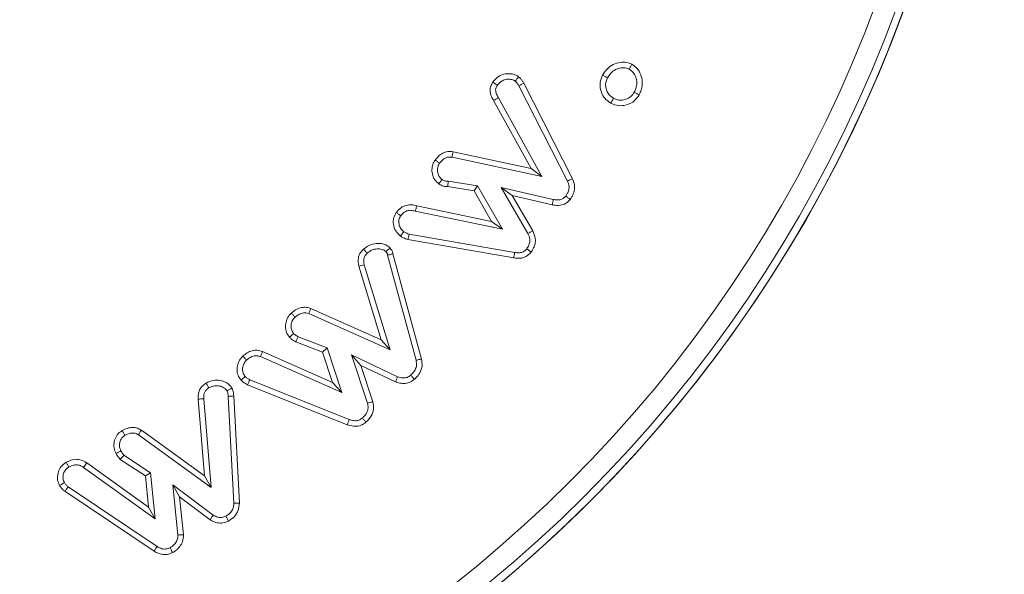
# Model space of a CAD drawing. Units: millimetres. Extents: x 0 to 7425, y 0 to 5250.
# Drawn here: x 6331 to 6350, y 3664 to 3675 of the extents above; entities that cross this region are included whole.
import ezdxf

# ---------------------------------------------------------------- set-up
doc = ezdxf.new("R2010")
doc.units = ezdxf.units.MM
doc.header["$PDSIZE"] = -1
doc.layers.get('0').update_dxf_attribs({"lineweight": 15})
doc.dimstyles.new('SLDDIMSTYLE0', dxfattribs={"dimtxt": 65, "dimasz": 65, "dimexe": 0, "dimexo": 0.0625, "dimgap": 18.75, "dimtad": 1, "dimzin": 12, "dimdsep": 46, "dimtxsty": 'Standard', "dimcen": 0.09, "dimadec": 0, "dimazin": 0, "dimtfac": 1, "dimtofl": 0, "dimtmove": 0, "dimatfit": 3, "dimfxl": 0, "dimtolj": 1, "dimtzin": 12, "dimlwd": 15, "dimlwe": 0, "dimarcsym": 0})

# ---------------------------------------------------------------- blocks, each defined once
blk = doc.blocks.new('*D19')
at = {"color": 0, "lineweight": 15}
for p, q in [((6477.46, 3748.838), (6477.46, 4003.004)), ((6477.46, 3493.838), (6477.46, 3428.838))]:
    blk.add_line(p, q, dxfattribs=at)
at = {"color": 0, "lineweight": 0}
for p, q in [((6323.616, 3683.838), (6477.46, 3683.838)), ((6313.536, 3558.838), (6477.46, 3558.838))]:
    blk.add_line(p, q, dxfattribs=at)
at = {"color": 0}
for points in [[(6466.627, 3748.838), (6488.293, 3748.838), (6477.46, 3683.838)], [(6466.627, 3493.838), (6488.293, 3493.838), (6477.46, 3558.838)]]:
    blk.add_solid(points, dxfattribs=at)
at = {"layer": 'Defpoints', "color": 0}
for p in [(6323.553, 3683.838), (6477.46, 3683.838), (6313.473, 3558.838)]:
    blk.add_point(p, dxfattribs=at)
at = {"color": 0, "insert": (6426.21, 3908.421), "char_height": 65, "attachment_point": 5, "rotation": 90}
blk.add_mtext('\\A1;125', dxfattribs=at)
blk = doc.blocks.new('*D26')
at = {"color": 0, "lineweight": 0}
for p, q in [((6323.616, 4433.838), (6663.663, 4433.838)), ((6313.598, 3558.838), (6663.663, 3558.838))]:
    blk.add_line(p, q, dxfattribs=at)
at = {"color": 0, "lineweight": 15}
blk.add_line((6663.663, 3623.838), (6663.663, 4368.838), dxfattribs=at)
at = {"color": 0}
for points in [[(6652.83, 4368.838), (6674.496, 4368.838), (6663.663, 4433.838)], [(6652.83, 3623.838), (6674.496, 3623.838), (6663.663, 3558.838)]]:
    blk.add_solid(points, dxfattribs=at)
at = {"layer": 'Defpoints', "color": 0}
for p in [(6323.553, 4433.838), (6663.663, 4433.838), (6313.536, 3558.838)]:
    blk.add_point(p, dxfattribs=at)
at = {"color": 0, "insert": (6612.413, 3996.338), "char_height": 65, "attachment_point": 5, "rotation": 90}
blk.add_mtext('\\A1;875', dxfattribs=at)
blk = doc.blocks.new('*D27')
at = {"color": 0, "lineweight": 0}
for p, q in [((6271.416, 4658.838), (6869.456, 4658.838)), ((6313.536, 3558.838), (6869.456, 3558.838))]:
    blk.add_line(p, q, dxfattribs=at)
at = {"color": 0, "lineweight": 15}
blk.add_line((6869.456, 3623.838), (6869.456, 4593.838), dxfattribs=at)
at = {"color": 0}
for points in [[(6858.623, 4593.838), (6880.289, 4593.838), (6869.456, 4658.838)], [(6858.623, 3623.838), (6880.289, 3623.838), (6869.456, 3558.838)]]:
    blk.add_solid(points, dxfattribs=at)
at = {"layer": 'Defpoints', "color": 0}
for p in [(6271.353, 4658.838), (6869.456, 4658.838), (6313.473, 3558.838)]:
    blk.add_point(p, dxfattribs=at)
at = {"color": 0, "insert": (6818.206, 4108.838), "char_height": 65, "attachment_point": 5, "rotation": 90}
blk.add_mtext('\\A1;1100', dxfattribs=at)

msp = doc.modelspace()

# ---------------------------------------------------------------- linework, layer by layer
at = {"color": 7, "linetype": 'Continuous', "lineweight": 15}
for p, q in [((6340.729, 3673.491), (6341.672, 3671.64)), ((6340.635, 3673.441), (6341.575, 3671.594)), ((6340.872, 3671.839), (6340.147, 3673.156)), ((6341.079, 3671.685), (6340.24, 3673.211)), ((6339.36, 3672.163), (6340.872, 3671.839)), ((6339.342, 3672.057), (6341.079, 3671.685)), ((6340.872, 3671.839), (6341.079, 3671.685)), ((6339.835, 3671.503), (6339.265, 3671.595)), ((6339.768, 3671.406), (6339.26, 3671.487)), ((6339.768, 3671.406), (6339.835, 3671.503)), ((6340.106, 3670.813), (6339.768, 3671.406)), ((6340.317, 3670.66), (6339.835, 3671.503)), ((6340.508, 3671.313), (6340.292, 3671.472)), ((6340.292, 3671.472), (6340.809, 3670.576)), ((6341.302, 3671.24), (6340.292, 3671.472)), ((6340.508, 3671.313), (6340.903, 3670.628)), ((6341.28, 3671.135), (6340.508, 3671.313)), ((6338.629, 3671.011), (6340.317, 3670.66)), ((6338.657, 3671.114), (6340.106, 3670.813)), ((6340.106, 3670.813), (6340.317, 3670.66)), ((6340.536, 3670.105), (6338.488, 3670.463)), ((6340.552, 3670.211), (6338.51, 3670.568)), ((6338.093, 3670.159), (6338.645, 3668.121)), ((6338.197, 3670.185), (6338.749, 3668.146)), ((6337.972, 3668.519), (6337.538, 3669.943)), ((6338.143, 3668.325), (6337.641, 3669.97)), ((6336.604, 3669.126), (6337.972, 3668.519)), ((6336.566, 3669.025), (6338.143, 3668.325)), ((6336.922, 3668.36), (6336.362, 3668.576)), ((6336.836, 3668.278), (6336.316, 3668.479)), ((6336.836, 3668.278), (6336.922, 3668.36)), ((6337.205, 3667.496), (6336.922, 3668.36)), ((6337.972, 3668.519), (6338.143, 3668.325)), ((6335.632, 3668.192), (6337.205, 3667.496)), ((6335.671, 3668.292), (6337.028, 3667.692)), ((6337.028, 3667.692), (6336.836, 3668.278)), ((6337.576, 3668.023), (6337.395, 3668.228)), ((6337.395, 3668.228), (6337.706, 3667.29)), ((6338.287, 3667.803), (6337.395, 3668.228)), ((6337.576, 3668.023), (6337.809, 3667.319)), ((6338.247, 3667.704), (6337.576, 3668.023)), ((6337.313, 3666.873), (6335.383, 3667.646)), ((6337.349, 3666.974), (6335.427, 3667.745)), ((6337.028, 3667.692), (6337.205, 3667.496)), ((6335.009, 3667.422), (6335.116, 3665.352)), ((6335.115, 3667.43), (6335.223, 3665.354)), ((6334.549, 3665.881), (6334.427, 3667.369)), ((6334.675, 3665.658), (6334.534, 3667.375)), ((6333.269, 3666.676), (6334.675, 3665.658)), ((6333.327, 3666.766), (6334.549, 3665.881)), ((6333.505, 3665.941), (6332.989, 3666.282)), ((6332.268, 3666.132), (6332.206, 3666.044)), ((6332.268, 3666.132), (6333.463, 3665.274)), ((6333.403, 3665.879), (6332.916, 3666.201)), ((6332.206, 3666.044), (6333.593, 3665.049)), ((6333.403, 3665.879), (6333.505, 3665.941)), ((6333.463, 3665.274), (6333.403, 3665.879)), ((6333.593, 3665.049), (6333.505, 3665.941)), ((6334.549, 3665.881), (6334.675, 3665.658)), ((6333.63, 3664.512), (6331.909, 3665.669)), ((6334.067, 3665.472), (6333.936, 3665.705)), ((6334.714, 3665.119), (6333.936, 3665.705)), ((6333.936, 3665.705), (6334.034, 3664.734)), ((6333.573, 3664.421), (6331.847, 3665.582)), ((6334.067, 3665.472), (6334.141, 3664.74)), ((6334.655, 3665.029), (6334.067, 3665.472)), ((6333.463, 3665.274), (6333.593, 3665.049))]:
    msp.add_line(p, q, dxfattribs=at)
for radius in [26.1, 25.953, 25.553]:
    msp.add_circle((6323.553, 3683.838), radius, dxfattribs=at)
msp.add_arc((6323.553, 3683.838), 26.1, 197.2736, 162.7264, dxfattribs=at)
for points, knots in [([(6342.257, 3673.649), (6342.291, 3673.7), (6342.351, 3673.792), (6342.49, 3673.873), (6342.625, 3673.904), (6342.741, 3673.896), (6342.801, 3673.869), (6342.824, 3673.859)], [0, 0, 0, 0, 0.270856, 0.488895, 0.706019, 0.885211, 1, 1, 1, 1]), ([(6340.13, 3673.512), (6340.163, 3673.551), (6340.221, 3673.619), (6340.348, 3673.673), (6340.468, 3673.681), (6340.568, 3673.657), (6340.614, 3673.628), (6340.63, 3673.617)], [0, 0, 0, 0, 0.265969, 0.467345, 0.712224, 0.897713, 1, 1, 1, 1]), ([(6342.352, 3673.598), (6342.383, 3673.645), (6342.435, 3673.724), (6342.556, 3673.78), (6342.669, 3673.802), (6342.739, 3673.777), (6342.773, 3673.765)], [0, 0, 0, 0, 0.33061, 0.558762, 0.785694, 1, 1, 1, 1]), ([(6342.824, 3673.859), (6342.816, 3673.843), (6342.799, 3673.812), (6342.782, 3673.78), (6342.773, 3673.765)], [0, 0, 0, 0, 0.500009, 1, 1, 1, 1]), ([(6342.773, 3673.765), (6342.8, 3673.745), (6342.854, 3673.705), (6342.902, 3673.61), (6342.926, 3673.503), (6342.909, 3673.4), (6342.881, 3673.342), (6342.87, 3673.318)], [0, 0, 0, 0, 0.197197, 0.394681, 0.614957, 0.845951, 1, 1, 1, 1]), ([(6342.824, 3673.859), (6342.859, 3673.835), (6342.932, 3673.783), (6343, 3673.659), (6343.034, 3673.515), (6343.016, 3673.378), (6342.979, 3673.299), (6342.964, 3673.267)], [0, 0, 0, 0, 0.185342, 0.399324, 0.611593, 0.841928, 1, 1, 1, 1]), ([(6340.147, 3673.156), (6340.131, 3673.182), (6340.099, 3673.235), (6340.075, 3673.324), (6340.08, 3673.415), (6340.108, 3673.475), (6340.126, 3673.506), (6340.13, 3673.512)], [0, 0, 0, 0, 0.242537, 0.4870689, 0.7134377, 0.9398524, 1, 1, 1, 1]), ([(6340.13, 3673.512), (6340.143, 3673.503), (6340.173, 3673.483), (6340.202, 3673.462), (6340.219, 3673.451)], [0, 0, 0, 0, 0.44473, 1, 1, 1, 1]), ([(6340.219, 3673.451), (6340.243, 3673.48), (6340.286, 3673.531), (6340.382, 3673.569), (6340.471, 3673.573), (6340.535, 3673.551), (6340.56, 3673.535), (6340.565, 3673.532)], [0, 0, 0, 0, 0.288505, 0.496547, 0.770027, 0.958726, 1, 1, 1, 1]), ([(6340.63, 3673.617), (6340.619, 3673.603), (6340.597, 3673.575), (6340.576, 3673.546), (6340.565, 3673.532)], [0, 0, 0, 0, 0.500024, 1, 1, 1, 1]), ([(6340.565, 3673.532), (6340.577, 3673.52), (6340.597, 3673.501), (6340.619, 3673.469), (6340.629, 3673.45), (6340.635, 3673.441)], [0, 0, 0, 0, 0.435496, 0.716387, 1, 1, 1, 1]), ([(6340.63, 3673.617), (6340.643, 3673.606), (6340.668, 3673.582), (6340.702, 3673.54), (6340.72, 3673.507), (6340.729, 3673.491)], [0, 0, 0, 0, 0.311428, 0.651756, 1, 1, 1, 1]), ([(6340.729, 3673.491), (6340.714, 3673.483), (6340.682, 3673.466), (6340.65, 3673.449), (6340.635, 3673.441)], [0, 0, 0, 0, 0.500013, 1, 1, 1, 1]), ([(6342.417, 3673.105), (6342.375, 3673.133), (6342.298, 3673.186), (6342.23, 3673.307), (6342.2, 3673.438), (6342.214, 3673.558), (6342.246, 3673.625), (6342.257, 3673.649)], [0, 0, 0, 0, 0.2373825, 0.4417502, 0.6452212, 0.8758492, 1, 1, 1, 1]), ([(6342.257, 3673.649), (6342.273, 3673.64), (6342.305, 3673.623), (6342.336, 3673.606), (6342.352, 3673.598)], [0, 0, 0, 0, 0.500004, 1, 1, 1, 1]), ([(6342.468, 3673.2), (6342.438, 3673.22), (6342.382, 3673.257), (6342.333, 3673.343), (6342.311, 3673.432), (6342.317, 3673.522), (6342.341, 3673.574), (6342.352, 3673.598)], [0, 0, 0, 0, 0.2327594, 0.4311087, 0.6283536, 0.8292743, 1, 1, 1, 1]), ([(6340.24, 3673.211), (6340.227, 3673.231), (6340.202, 3673.271), (6340.183, 3673.333), (6340.187, 3673.397), (6340.207, 3673.431), (6340.219, 3673.451)], [0, 0, 0, 0, 0.271908, 0.546996, 0.740826, 1, 1, 1, 1]), ([(6342.87, 3673.318), (6342.85, 3673.288), (6342.809, 3673.228), (6342.714, 3673.177), (6342.616, 3673.158), (6342.532, 3673.169), (6342.487, 3673.191), (6342.468, 3673.2)], [0, 0, 0, 0, 0.231033, 0.464434, 0.67571, 0.867915, 1, 1, 1, 1]), ([(6342.964, 3673.267), (6342.948, 3673.276), (6342.917, 3673.293), (6342.885, 3673.31), (6342.87, 3673.318)], [0, 0, 0, 0, 0.500041, 1, 1, 1, 1]), ([(6340.147, 3673.156), (6340.161, 3673.164), (6340.192, 3673.182), (6340.223, 3673.201), (6340.24, 3673.211)], [0, 0, 0, 0, 0.444804, 1, 1, 1, 1]), ([(6342.964, 3673.267), (6342.935, 3673.225), (6342.877, 3673.14), (6342.741, 3673.07), (6342.597, 3673.048), (6342.488, 3673.07), (6342.432, 3673.098), (6342.417, 3673.105)], [0, 0, 0, 0, 0.2374562, 0.4856238, 0.7000745, 0.9226566, 1, 1, 1, 1]), ([(6342.417, 3673.105), (6342.423, 3673.117), (6342.435, 3673.138), (6342.452, 3673.169), (6342.463, 3673.19), (6342.468, 3673.2)], [0, 0, 0, 0, 0.356385, 0.678201, 1, 1, 1, 1]), ([(6339.014, 3672.002), (6339.035, 3672.029), (6339.078, 3672.081), (6339.161, 3672.139), (6339.258, 3672.173), (6339.325, 3672.166), (6339.36, 3672.163)], [0, 0, 0, 0, 0.250989, 0.503976, 0.744175, 1, 1, 1, 1]), ([(6339.36, 3672.163), (6339.357, 3672.145), (6339.351, 3672.11), (6339.345, 3672.075), (6339.342, 3672.057)], [0, 0, 0, 0, 0.500009, 1, 1, 1, 1]), ([(6339.084, 3671.541), (6339.056, 3671.566), (6338.998, 3671.618), (6338.955, 3671.728), (6338.948, 3671.84), (6338.97, 3671.934), (6339.001, 3671.982), (6339.014, 3672.002)], [0, 0, 0, 0, 0.21441, 0.449213, 0.665806, 0.86158, 1, 1, 1, 1]), ([(6339.014, 3672.002), (6339.029, 3671.992), (6339.057, 3671.971), (6339.086, 3671.95), (6339.101, 3671.939)], [0, 0, 0, 0, 0.500014, 1, 1, 1, 1]), ([(6339.101, 3671.939), (6339.116, 3671.959), (6339.147, 3671.998), (6339.205, 3672.039), (6339.272, 3672.065), (6339.317, 3672.06), (6339.342, 3672.057)], [0, 0, 0, 0, 0.260836, 0.524322, 0.74174, 1, 1, 1, 1]), ([(6339.148, 3671.627), (6339.129, 3671.644), (6339.09, 3671.679), (6339.062, 3671.753), (6339.057, 3671.827), (6339.07, 3671.892), (6339.091, 3671.925), (6339.101, 3671.939)], [0, 0, 0, 0, 0.221093, 0.443715, 0.662461, 0.85143, 1, 1, 1, 1]), ([(6339.084, 3671.541), (6339.092, 3671.553), (6339.114, 3671.581), (6339.135, 3671.61), (6339.148, 3671.627)], [0, 0, 0, 0, 0.409106, 1, 1, 1, 1]), ([(6339.265, 3671.595), (6339.251, 3671.595), (6339.217, 3671.593), (6339.176, 3671.607), (6339.154, 3671.622), (6339.148, 3671.627)], [0, 0, 0, 0, 0.343911, 0.812179, 1, 1, 1, 1]), ([(6339.26, 3671.487), (6339.26, 3671.502), (6339.262, 3671.538), (6339.264, 3671.574), (6339.265, 3671.595)], [0, 0, 0, 0, 0.408968, 1, 1, 1, 1]), ([(6341.575, 3671.594), (6341.588, 3671.563), (6341.611, 3671.509), (6341.605, 3671.422), (6341.578, 3671.357), (6341.553, 3671.32), (6341.544, 3671.305)], [0, 0, 0, 0, 0.318369, 0.571891, 0.824472, 1, 1, 1, 1]), ([(6341.672, 3671.64), (6341.662, 3671.635), (6341.641, 3671.625), (6341.608, 3671.61), (6341.586, 3671.599), (6341.575, 3671.594)], [0, 0, 0, 0, 0.311513, 0.655803, 1, 1, 1, 1]), ([(6341.672, 3671.64), (6341.688, 3671.599), (6341.72, 3671.523), (6341.712, 3671.401), (6341.675, 3671.309), (6341.641, 3671.259), (6341.629, 3671.24)], [0, 0, 0, 0, 0.30644, 0.575203, 0.843094, 1, 1, 1, 1]), ([(6339.26, 3671.487), (6339.231, 3671.489), (6339.185, 3671.49), (6339.126, 3671.512), (6339.098, 3671.531), (6339.084, 3671.541)], [0, 0, 0, 0, 0.458204, 0.72352, 1, 1, 1, 1]), ([(6341.629, 3671.24), (6341.603, 3671.212), (6341.55, 3671.155), (6341.43, 3671.118), (6341.339, 3671.125), (6341.288, 3671.133), (6341.28, 3671.135)], [0, 0, 0, 0, 0.297144, 0.598963, 0.936832, 1, 1, 1, 1]), ([(6341.28, 3671.135), (6341.284, 3671.152), (6341.291, 3671.187), (6341.298, 3671.222), (6341.302, 3671.24)], [0, 0, 0, 0, 0.500018, 1, 1, 1, 1]), ([(6341.544, 3671.305), (6341.528, 3671.288), (6341.496, 3671.252), (6341.421, 3671.228), (6341.355, 3671.231), (6341.314, 3671.238), (6341.302, 3671.24)], [0, 0, 0, 0, 0.264055, 0.532566, 0.85448, 1, 1, 1, 1]), ([(6341.629, 3671.24), (6341.615, 3671.251), (6341.586, 3671.273), (6341.558, 3671.295), (6341.544, 3671.305)], [0, 0, 0, 0, 0.500033, 1, 1, 1, 1]), ([(6338.262, 3670.986), (6338.291, 3671.019), (6338.343, 3671.08), (6338.451, 3671.129), (6338.558, 3671.141), (6338.625, 3671.123), (6338.657, 3671.114)], [0, 0, 0, 0, 0.293678, 0.536071, 0.778827, 1, 1, 1, 1]), ([(6338.349, 3670.923), (6338.37, 3670.948), (6338.406, 3670.99), (6338.48, 3671.024), (6338.556, 3671.032), (6338.604, 3671.018), (6338.629, 3671.011)], [0, 0, 0, 0, 0.300724, 0.526385, 0.752442, 1, 1, 1, 1]), ([(6338.657, 3671.114), (6338.654, 3671.104), (6338.648, 3671.081), (6338.639, 3671.046), (6338.633, 3671.022), (6338.629, 3671.011)], [0, 0, 0, 0, 0.313315, 0.656649, 1, 1, 1, 1]), ([(6338.343, 3670.527), (6338.309, 3670.559), (6338.241, 3670.622), (6338.201, 3670.75), (6338.201, 3670.879), (6338.241, 3670.95), (6338.262, 3670.986)], [0, 0, 0, 0, 0.269982, 0.531416, 0.760909, 1, 1, 1, 1]), ([(6338.262, 3670.986), (6338.276, 3670.976), (6338.305, 3670.955), (6338.334, 3670.934), (6338.349, 3670.923)], [0, 0, 0, 0, 0.5000032, 1, 1, 1, 1]), ([(6338.407, 3670.614), (6338.384, 3670.634), (6338.339, 3670.675), (6338.311, 3670.76), (6338.308, 3670.844), (6338.331, 3670.897), (6338.347, 3670.92), (6338.349, 3670.923)], [0, 0, 0, 0, 0.258409, 0.519743, 0.752007, 0.97125, 1, 1, 1, 1]), ([(6340.903, 3670.628), (6340.887, 3670.619), (6340.856, 3670.602), (6340.825, 3670.585), (6340.809, 3670.576)], [0, 0, 0, 0, 0.500041, 1, 1, 1, 1]), ([(6340.903, 3670.628), (6340.924, 3670.581), (6340.961, 3670.501), (6340.953, 3670.374), (6340.918, 3670.284), (6340.884, 3670.235), (6340.871, 3670.217)], [0, 0, 0, 0, 0.347056, 0.595588, 0.843816, 1, 1, 1, 1]), ([(6338.343, 3670.527), (6338.354, 3670.541), (6338.375, 3670.57), (6338.396, 3670.599), (6338.407, 3670.614)], [0, 0, 0, 0, 0.5000382, 1, 1, 1, 1]), ([(6338.488, 3670.463), (6338.472, 3670.467), (6338.44, 3670.475), (6338.391, 3670.496), (6338.361, 3670.516), (6338.343, 3670.527)], [0, 0, 0, 0, 0.306352, 0.613031, 1, 1, 1, 1]), ([(6338.51, 3670.568), (6338.495, 3670.572), (6338.468, 3670.579), (6338.434, 3670.596), (6338.416, 3670.608), (6338.407, 3670.614)], [0, 0, 0, 0, 0.4261505, 0.7107871, 1, 1, 1, 1]), ([(6338.488, 3670.463), (6338.491, 3670.481), (6338.499, 3670.516), (6338.507, 3670.55), (6338.51, 3670.568)], [0, 0, 0, 0, 0.5, 1, 1, 1, 1]), ([(6340.809, 3670.576), (6340.825, 3670.542), (6340.851, 3670.486), (6340.846, 3670.392), (6340.819, 3670.329), (6340.794, 3670.293), (6340.787, 3670.283)], [0, 0, 0, 0, 0.351625, 0.585888, 0.873982, 1, 1, 1, 1]), ([(6337.538, 3669.943), (6337.529, 3669.995), (6337.514, 3670.08), (6337.554, 3670.194), (6337.599, 3670.247), (6337.625, 3670.273), (6337.628, 3670.276)], [0, 0, 0, 0, 0.432734, 0.698386, 0.963771, 1, 1, 1, 1]), ([(6337.628, 3670.276), (6337.674, 3670.31), (6337.756, 3670.372), (6337.904, 3670.393), (6338.025, 3670.377), (6338.104, 3670.334), (6338.134, 3670.303), (6338.141, 3670.296)], [0, 0, 0, 0, 0.302244, 0.537438, 0.772251, 0.946876, 1, 1, 1, 1]), ([(6337.628, 3670.276), (6337.638, 3670.265), (6337.662, 3670.238), (6337.686, 3670.212), (6337.7, 3670.196)], [0, 0, 0, 0, 0.407286, 1, 1, 1, 1]), ([(6337.7, 3670.196), (6337.731, 3670.22), (6337.787, 3670.264), (6337.889, 3670.284), (6337.973, 3670.276), (6338.032, 3670.253), (6338.054, 3670.231), (6338.062, 3670.224)], [0, 0, 0, 0, 0.291109, 0.530351, 0.768644, 0.92264, 1, 1, 1, 1]), ([(6338.141, 3670.296), (6338.132, 3670.288), (6338.114, 3670.272), (6338.088, 3670.248), (6338.07, 3670.232), (6338.062, 3670.224)], [0, 0, 0, 0, 0.34735, 0.673677, 1, 1, 1, 1]), ([(6338.141, 3670.296), (6338.149, 3670.287), (6338.171, 3670.26), (6338.189, 3670.221), (6338.196, 3670.191), (6338.197, 3670.185)], [0, 0, 0, 0, 0.28506, 0.846999, 1, 1, 1, 1]), ([(6340.787, 3670.283), (6340.771, 3670.265), (6340.738, 3670.228), (6340.663, 3670.203), (6340.6, 3670.205), (6340.562, 3670.21), (6340.552, 3670.211)], [0, 0, 0, 0, 0.275887, 0.555824, 0.888939, 1, 1, 1, 1]), ([(6340.871, 3670.217), (6340.857, 3670.228), (6340.829, 3670.25), (6340.801, 3670.272), (6340.787, 3670.283)], [0, 0, 0, 0, 0.500038, 1, 1, 1, 1]), ([(6337.641, 3669.97), (6337.634, 3670.007), (6337.624, 3670.063), (6337.649, 3670.139), (6337.679, 3670.175), (6337.697, 3670.193), (6337.7, 3670.196)], [0, 0, 0, 0, 0.441995, 0.690889, 0.939965, 1, 1, 1, 1]), ([(6338.062, 3670.224), (6338.069, 3670.215), (6338.081, 3670.201), (6338.089, 3670.178), (6338.092, 3670.165), (6338.093, 3670.159)], [0, 0, 0, 0, 0.481931, 0.738424, 1, 1, 1, 1]), ([(6338.197, 3670.185), (6338.185, 3670.182), (6338.162, 3670.176), (6338.127, 3670.168), (6338.105, 3670.162), (6338.093, 3670.159)], [0, 0, 0, 0, 0.347393, 0.6737007, 1, 1, 1, 1]), ([(6340.871, 3670.217), (6340.841, 3670.185), (6340.783, 3670.125), (6340.658, 3670.092), (6340.577, 3670.101), (6340.536, 3670.105)], [0, 0, 0, 0, 0.349275, 0.662375, 1, 1, 1, 1]), ([(6340.536, 3670.105), (6340.538, 3670.123), (6340.544, 3670.158), (6340.55, 3670.194), (6340.552, 3670.211)], [0, 0, 0, 0, 0.500018, 1, 1, 1, 1]), ([(6337.538, 3669.943), (6337.555, 3669.947), (6337.589, 3669.957), (6337.624, 3669.966), (6337.641, 3669.97)], [0, 0, 0, 0, 0.500009, 1, 1, 1, 1]), ([(6336.23, 3669.036), (6336.257, 3669.058), (6336.317, 3669.106), (6336.421, 3669.148), (6336.524, 3669.151), (6336.58, 3669.134), (6336.604, 3669.126)], [0, 0, 0, 0, 0.2545671, 0.5686622, 0.8090392, 1, 1, 1, 1]), ([(6336.604, 3669.126), (6336.598, 3669.109), (6336.585, 3669.076), (6336.573, 3669.042), (6336.566, 3669.025)], [0, 0, 0, 0, 0.5, 1, 1, 1, 1]), ([(6336.196, 3668.569), (6336.174, 3668.599), (6336.128, 3668.661), (6336.111, 3668.777), (6336.13, 3668.893), (6336.173, 3668.982), (6336.216, 3669.023), (6336.23, 3669.036)], [0, 0, 0, 0, 0.20998, 0.446252, 0.654734, 0.888528, 1, 1, 1, 1]), ([(6336.276, 3668.641), (6336.261, 3668.661), (6336.231, 3668.701), (6336.221, 3668.777), (6336.231, 3668.853), (6336.259, 3668.916), (6336.29, 3668.945), (6336.301, 3668.956)], [0, 0, 0, 0, 0.2124709, 0.4268493, 0.6337618, 0.8736518, 1, 1, 1, 1]), ([(6336.23, 3669.036), (6336.242, 3669.023), (6336.265, 3668.996), (6336.289, 3668.969), (6336.301, 3668.956)], [0, 0, 0, 0, 0.5000017, 1, 1, 1, 1]), ([(6336.301, 3668.956), (6336.323, 3668.973), (6336.366, 3669.008), (6336.439, 3669.039), (6336.509, 3669.044), (6336.548, 3669.031), (6336.566, 3669.025)], [0, 0, 0, 0, 0.288655, 0.580351, 0.799877, 1, 1, 1, 1]), ([(6336.196, 3668.569), (6336.207, 3668.58), (6336.234, 3668.603), (6336.261, 3668.627), (6336.276, 3668.641)], [0, 0, 0, 0, 0.433353, 1, 1, 1, 1]), ([(6336.316, 3668.479), (6336.303, 3668.486), (6336.277, 3668.5), (6336.236, 3668.529), (6336.21, 3668.555), (6336.196, 3668.569)], [0, 0, 0, 0, 0.296315, 0.593775, 1, 1, 1, 1]), ([(6336.362, 3668.576), (6336.349, 3668.583), (6336.326, 3668.596), (6336.298, 3668.618), (6336.283, 3668.633), (6336.276, 3668.641)], [0, 0, 0, 0, 0.414567, 0.706253, 1, 1, 1, 1]), ([(6336.316, 3668.479), (6336.323, 3668.493), (6336.338, 3668.525), (6336.353, 3668.558), (6336.362, 3668.576)], [0, 0, 0, 0, 0.43336, 1, 1, 1, 1]), ([(6335.256, 3667.736), (6335.234, 3667.767), (6335.191, 3667.826), (6335.173, 3667.934), (6335.187, 3668.046), (6335.229, 3668.14), (6335.275, 3668.187), (6335.292, 3668.204)], [0, 0, 0, 0, 0.216676, 0.418552, 0.6193, 0.864149, 1, 1, 1, 1]), ([(6335.292, 3668.204), (6335.319, 3668.226), (6335.373, 3668.27), (6335.468, 3668.311), (6335.573, 3668.324), (6335.638, 3668.303), (6335.671, 3668.292)], [0, 0, 0, 0, 0.253279, 0.508577, 0.74562, 1, 1, 1, 1]), ([(6335.292, 3668.204), (6335.303, 3668.19), (6335.327, 3668.164), (6335.351, 3668.137), (6335.363, 3668.124)], [0, 0, 0, 0, 0.500002, 1, 1, 1, 1]), ([(6335.363, 3668.124), (6335.385, 3668.141), (6335.428, 3668.176), (6335.499, 3668.207), (6335.571, 3668.213), (6335.612, 3668.199), (6335.632, 3668.192)], [0, 0, 0, 0, 0.280924, 0.565261, 0.778559, 1, 1, 1, 1]), ([(6335.671, 3668.292), (6335.665, 3668.276), (6335.652, 3668.242), (6335.639, 3668.209), (6335.632, 3668.192)], [0, 0, 0, 0, 0.5, 1, 1, 1, 1]), ([(6335.336, 3667.808), (6335.321, 3667.828), (6335.291, 3667.869), (6335.281, 3667.95), (6335.295, 3668.03), (6335.328, 3668.089), (6335.355, 3668.115), (6335.363, 3668.124)], [0, 0, 0, 0, 0.21192, 0.426515, 0.68419, 0.894343, 1, 1, 1, 1]), ([(6338.645, 3668.121), (6338.65, 3668.09), (6338.661, 3668.028), (6338.632, 3667.937), (6338.586, 3667.875), (6338.553, 3667.844), (6338.542, 3667.833)], [0, 0, 0, 0, 0.288264, 0.579979, 0.854367, 1, 1, 1, 1]), ([(6338.749, 3668.146), (6338.756, 3668.102), (6338.771, 3668.01), (6338.726, 3667.879), (6338.662, 3667.798), (6338.621, 3667.76), (6338.611, 3667.751)], [0, 0, 0, 0, 0.3009149, 0.6228113, 0.90665, 1, 1, 1, 1]), ([(6338.749, 3668.146), (6338.738, 3668.143), (6338.715, 3668.138), (6338.681, 3668.13), (6338.657, 3668.124), (6338.645, 3668.121)], [0, 0, 0, 0, 0.3176417, 0.6587846, 1, 1, 1, 1]), ([(6335.256, 3667.736), (6335.269, 3667.748), (6335.296, 3667.772), (6335.323, 3667.796), (6335.336, 3667.808)], [0, 0, 0, 0, 0.500002, 1, 1, 1, 1]), ([(6335.427, 3667.745), (6335.412, 3667.752), (6335.388, 3667.763), (6335.358, 3667.786), (6335.344, 3667.8), (6335.336, 3667.808)], [0, 0, 0, 0, 0.439428, 0.717917, 1, 1, 1, 1]), ([(6338.247, 3667.704), (6338.253, 3667.72), (6338.267, 3667.754), (6338.28, 3667.787), (6338.287, 3667.803)], [0, 0, 0, 0, 0.500014, 1, 1, 1, 1]), ([(6338.542, 3667.833), (6338.52, 3667.817), (6338.475, 3667.784), (6338.382, 3667.773), (6338.321, 3667.793), (6338.287, 3667.803)], [0, 0, 0, 0, 0.299246, 0.603351, 1, 1, 1, 1]), ([(6338.611, 3667.751), (6338.6, 3667.764), (6338.577, 3667.792), (6338.554, 3667.819), (6338.542, 3667.833)], [0, 0, 0, 0, 0.500009, 1, 1, 1, 1]), ([(6334.427, 3667.369), (6334.427, 3667.415), (6334.427, 3667.492), (6334.474, 3667.592), (6334.53, 3667.647), (6334.568, 3667.671), (6334.579, 3667.678)], [0, 0, 0, 0, 0.369698, 0.630936, 0.892792, 1, 1, 1, 1]), ([(6334.534, 3667.375), (6334.533, 3667.41), (6334.533, 3667.465), (6334.566, 3667.534), (6334.602, 3667.566), (6334.626, 3667.581), (6334.633, 3667.586)], [0, 0, 0, 0, 0.419654, 0.659271, 0.899767, 1, 1, 1, 1]), ([(6334.579, 3667.678), (6334.626, 3667.7), (6334.712, 3667.74), (6334.85, 3667.737), (6334.961, 3667.699), (6335.038, 3667.641), (6335.067, 3667.598), (6335.079, 3667.581)], [0, 0, 0, 0, 0.276986, 0.498767, 0.719745, 0.894126, 1, 1, 1, 1]), ([(6334.579, 3667.678), (6334.588, 3667.663), (6334.606, 3667.632), (6334.624, 3667.601), (6334.633, 3667.586)], [0, 0, 0, 0, 0.500019, 1, 1, 1, 1]), ([(6334.633, 3667.586), (6334.672, 3667.604), (6334.738, 3667.634), (6334.843, 3667.626), (6334.921, 3667.598), (6334.965, 3667.558), (6334.98, 3667.535), (6334.984, 3667.531)], [0, 0, 0, 0, 0.3235014, 0.5557775, 0.7871944, 0.9574502, 1, 1, 1, 1]), ([(6335.079, 3667.581), (6335.063, 3667.573), (6335.031, 3667.556), (6334.999, 3667.539), (6334.984, 3667.531)], [0, 0, 0, 0, 0.500037, 1, 1, 1, 1]), ([(6335.079, 3667.581), (6335.085, 3667.567), (6335.097, 3667.537), (6335.111, 3667.487), (6335.114, 3667.45), (6335.115, 3667.43)], [0, 0, 0, 0, 0.303739, 0.608716, 1, 1, 1, 1]), ([(6335.383, 3667.646), (6335.369, 3667.653), (6335.338, 3667.668), (6335.295, 3667.698), (6335.269, 3667.723), (6335.256, 3667.736)], [0, 0, 0, 0, 0.310758, 0.651179, 1, 1, 1, 1]), ([(6335.383, 3667.646), (6335.391, 3667.663), (6335.405, 3667.695), (6335.419, 3667.728), (6335.427, 3667.745)], [0, 0, 0, 0, 0.5, 1, 1, 1, 1]), ([(6338.611, 3667.751), (6338.58, 3667.728), (6338.519, 3667.685), (6338.409, 3667.667), (6338.318, 3667.68), (6338.265, 3667.697), (6338.247, 3667.704)], [0, 0, 0, 0, 0.294801, 0.571003, 0.845692, 1, 1, 1, 1]), ([(6334.984, 3667.531), (6334.99, 3667.516), (6334.999, 3667.491), (6335.006, 3667.454), (6335.008, 3667.433), (6335.009, 3667.422)], [0, 0, 0, 0, 0.4283907, 0.7127475, 1, 1, 1, 1]), ([(6335.115, 3667.43), (6335.098, 3667.428), (6335.062, 3667.426), (6335.026, 3667.424), (6335.009, 3667.422)], [0, 0, 0, 0, 0.499972, 1, 1, 1, 1]), ([(6334.427, 3667.369), (6334.444, 3667.37), (6334.48, 3667.372), (6334.516, 3667.374), (6334.534, 3667.375)], [0, 0, 0, 0, 0.500009, 1, 1, 1, 1]), ([(6337.706, 3667.29), (6337.712, 3667.26), (6337.723, 3667.199), (6337.694, 3667.103), (6337.647, 3667.041), (6337.614, 3667.01), (6337.606, 3667.003)], [0, 0, 0, 0, 0.285238, 0.573842, 0.897863, 1, 1, 1, 1]), ([(6337.809, 3667.319), (6337.817, 3667.272), (6337.833, 3667.178), (6337.783, 3667.031), (6337.712, 3666.959), (6337.674, 3666.92)], [0, 0, 0, 0, 0.322123, 0.634892, 1, 1, 1, 1]), ([(6337.809, 3667.319), (6337.797, 3667.316), (6337.774, 3667.31), (6337.74, 3667.3), (6337.717, 3667.293), (6337.706, 3667.29)], [0, 0, 0, 0, 0.341638, 0.670819, 1, 1, 1, 1]), ([(6337.606, 3667.003), (6337.583, 3666.987), (6337.541, 3666.957), (6337.456, 3666.945), (6337.394, 3666.959), (6337.357, 3666.971), (6337.349, 3666.974)], [0, 0, 0, 0, 0.304718, 0.566486, 0.911011, 1, 1, 1, 1]), ([(6337.674, 3666.92), (6337.663, 3666.934), (6337.64, 3666.961), (6337.617, 3666.989), (6337.606, 3667.003)], [0, 0, 0, 0, 0.500009, 1, 1, 1, 1]), ([(6332.956, 3666.76), (6332.987, 3666.776), (6333.05, 3666.807), (6333.153, 3666.825), (6333.25, 3666.81), (6333.302, 3666.78), (6333.327, 3666.766)], [0, 0, 0, 0, 0.267962, 0.538215, 0.782056, 1, 1, 1, 1]), ([(6337.313, 3666.873), (6337.319, 3666.89), (6337.331, 3666.924), (6337.343, 3666.957), (6337.349, 3666.974)], [0, 0, 0, 0, 0.5000047, 1, 1, 1, 1]), ([(6337.674, 3666.92), (6337.642, 3666.897), (6337.58, 3666.854), (6337.459, 3666.835), (6337.371, 3666.854), (6337.321, 3666.87), (6337.313, 3666.873)], [0, 0, 0, 0, 0.305517, 0.586399, 0.930493, 1, 1, 1, 1]), ([(6332.836, 3666.313), (6332.82, 3666.349), (6332.787, 3666.423), (6332.795, 3666.544), (6332.837, 3666.656), (6332.9, 3666.725), (6332.944, 3666.753), (6332.956, 3666.76)], [0, 0, 0, 0, 0.224186, 0.471481, 0.689023, 0.919606, 1, 1, 1, 1]), ([(6332.93, 3666.365), (6332.919, 3666.39), (6332.896, 3666.439), (6332.902, 3666.52), (6332.927, 3666.589), (6332.965, 3666.639), (6332.996, 3666.659), (6333.009, 3666.667)], [0, 0, 0, 0, 0.231295, 0.464876, 0.680738, 0.867041, 1, 1, 1, 1]), ([(6332.956, 3666.76), (6332.965, 3666.745), (6332.983, 3666.714), (6333, 3666.683), (6333.009, 3666.667)], [0, 0, 0, 0, 0.500019, 1, 1, 1, 1]), ([(6333.009, 3666.667), (6333.031, 3666.678), (6333.074, 3666.7), (6333.141, 3666.715), (6333.21, 3666.709), (6333.249, 3666.688), (6333.269, 3666.676)], [0, 0, 0, 0, 0.261871, 0.52625, 0.747553, 1, 1, 1, 1]), ([(6333.327, 3666.766), (6333.317, 3666.751), (6333.298, 3666.721), (6333.279, 3666.691), (6333.269, 3666.676)], [0, 0, 0, 0, 0.5000289, 1, 1, 1, 1]), ([(6332.836, 3666.313), (6332.847, 3666.319), (6332.867, 3666.331), (6332.899, 3666.348), (6332.92, 3666.359), (6332.93, 3666.365)], [0, 0, 0, 0, 0.3389916, 0.6695243, 1, 1, 1, 1]), ([(6332.916, 3666.201), (6332.909, 3666.21), (6332.894, 3666.228), (6332.872, 3666.256), (6332.853, 3666.284), (6332.842, 3666.304), (6332.836, 3666.313)], [0, 0, 0, 0, 0.254298, 0.508492, 0.75399, 1, 1, 1, 1]), ([(6332.916, 3666.201), (6332.925, 3666.21), (6332.941, 3666.228), (6332.965, 3666.255), (6332.981, 3666.273), (6332.989, 3666.282)], [0, 0, 0, 0, 0.338733, 0.669359, 1, 1, 1, 1]), ([(6332.989, 3666.282), (6332.981, 3666.291), (6332.967, 3666.308), (6332.947, 3666.336), (6332.936, 3666.355), (6332.93, 3666.365)], [0, 0, 0, 0, 0.344593, 0.671301, 1, 1, 1, 1]), ([(6331.742, 3665.697), (6331.726, 3665.733), (6331.694, 3665.809), (6331.705, 3665.931), (6331.75, 3666.042), (6331.813, 3666.11), (6331.858, 3666.138), (6331.869, 3666.145)], [0, 0, 0, 0, 0.2263169, 0.4752495, 0.6880739, 0.9228123, 1, 1, 1, 1]), ([(6331.836, 3665.75), (6331.825, 3665.774), (6331.804, 3665.822), (6331.811, 3665.907), (6331.841, 3665.982), (6331.886, 3666.029), (6331.914, 3666.047), (6331.923, 3666.053)], [0, 0, 0, 0, 0.224888, 0.45208, 0.707717, 0.910501, 1, 1, 1, 1]), ([(6331.869, 3666.145), (6331.92, 3666.169), (6332.005, 3666.208), (6332.137, 3666.199), (6332.218, 3666.167), (6332.258, 3666.139), (6332.268, 3666.132)], [0, 0, 0, 0, 0.3910737, 0.6531594, 0.9142035, 1, 1, 1, 1]), ([(6331.869, 3666.145), (6331.878, 3666.13), (6331.896, 3666.099), (6331.914, 3666.068), (6331.923, 3666.053)], [0, 0, 0, 0, 0.500009, 1, 1, 1, 1]), ([(6331.923, 3666.053), (6331.958, 3666.069), (6332.016, 3666.097), (6332.107, 3666.094), (6332.167, 3666.072), (6332.196, 3666.051), (6332.206, 3666.044)], [0, 0, 0, 0, 0.378412, 0.633302, 0.887476, 1, 1, 1, 1]), ([(6331.742, 3665.697), (6331.758, 3665.706), (6331.789, 3665.723), (6331.82, 3665.741), (6331.836, 3665.75)], [0, 0, 0, 0, 0.500009, 1, 1, 1, 1]), ([(6331.847, 3665.582), (6331.834, 3665.592), (6331.806, 3665.613), (6331.771, 3665.652), (6331.752, 3665.682), (6331.742, 3665.697)], [0, 0, 0, 0, 0.3186521, 0.6552577, 1, 1, 1, 1]), ([(6331.909, 3665.669), (6331.895, 3665.68), (6331.873, 3665.697), (6331.851, 3665.726), (6331.841, 3665.742), (6331.836, 3665.75)], [0, 0, 0, 0, 0.489307, 0.743049, 1, 1, 1, 1]), ([(6331.847, 3665.582), (6331.857, 3665.597), (6331.878, 3665.626), (6331.899, 3665.655), (6331.909, 3665.669)], [0, 0, 0, 0, 0.500001, 1, 1, 1, 1]), ([(6335.116, 3665.352), (6335.114, 3665.32), (6335.11, 3665.257), (6335.063, 3665.176), (6335.008, 3665.129), (6334.973, 3665.107), (6334.963, 3665.101)], [0, 0, 0, 0, 0.3016, 0.606272, 0.882908, 1, 1, 1, 1]), ([(6335.223, 3665.354), (6335.219, 3665.306), (6335.212, 3665.212), (6335.133, 3665.086), (6335.054, 3665.033), (6335.014, 3665.006)], [0, 0, 0, 0, 0.334371, 0.66115, 1, 1, 1, 1]), ([(6335.223, 3665.354), (6335.211, 3665.354), (6335.187, 3665.353), (6335.151, 3665.353), (6335.128, 3665.352), (6335.116, 3665.352)], [0, 0, 0, 0, 0.339871, 0.669935, 1, 1, 1, 1]), ([(6334.655, 3665.029), (6334.665, 3665.044), (6334.684, 3665.074), (6334.704, 3665.104), (6334.714, 3665.119)], [0, 0, 0, 0, 0.500009, 1, 1, 1, 1]), ([(6334.963, 3665.101), (6334.938, 3665.09), (6334.887, 3665.068), (6334.797, 3665.076), (6334.743, 3665.104), (6334.714, 3665.119)], [0, 0, 0, 0, 0.309674, 0.623345, 1, 1, 1, 1]), ([(6335.014, 3665.006), (6335.005, 3665.022), (6334.988, 3665.054), (6334.971, 3665.085), (6334.963, 3665.101)], [0, 0, 0, 0, 0.499991, 1, 1, 1, 1]), ([(6335.014, 3665.006), (6334.978, 3664.991), (6334.909, 3664.961), (6334.793, 3664.967), (6334.711, 3664.998), (6334.667, 3665.023), (6334.655, 3665.029)], [0, 0, 0, 0, 0.304042, 0.598328, 0.891736, 1, 1, 1, 1]), ([(6334.034, 3664.734), (6334.032, 3664.705), (6334.028, 3664.646), (6333.981, 3664.561), (6333.924, 3664.514), (6333.887, 3664.492), (6333.881, 3664.489)], [0, 0, 0, 0, 0.286363, 0.575658, 0.939137, 1, 1, 1, 1]), ([(6334.141, 3664.74), (6334.139, 3664.696), (6334.133, 3664.614), (6334.07, 3664.5), (6333.996, 3664.432), (6333.943, 3664.401), (6333.931, 3664.394)], [0, 0, 0, 0, 0.307358, 0.567879, 0.89983, 1, 1, 1, 1]), ([(6334.141, 3664.74), (6334.13, 3664.739), (6334.107, 3664.738), (6334.071, 3664.736), (6334.047, 3664.735), (6334.034, 3664.734)], [0, 0, 0, 0, 0.312571, 0.656286, 1, 1, 1, 1]), ([(6333.573, 3664.421), (6333.582, 3664.436), (6333.601, 3664.467), (6333.62, 3664.497), (6333.63, 3664.512)], [0, 0, 0, 0, 0.5000206, 1, 1, 1, 1]), ([(6333.931, 3664.394), (6333.896, 3664.379), (6333.827, 3664.349), (6333.713, 3664.356), (6333.63, 3664.387), (6333.586, 3664.414), (6333.573, 3664.421)], [0, 0, 0, 0, 0.300159, 0.589892, 0.878629, 1, 1, 1, 1]), ([(6333.881, 3664.489), (6333.857, 3664.479), (6333.807, 3664.457), (6333.715, 3664.465), (6333.66, 3664.495), (6333.63, 3664.512)], [0, 0, 0, 0, 0.301393, 0.606568, 1, 1, 1, 1]), ([(6333.931, 3664.394), (6333.923, 3664.41), (6333.906, 3664.442), (6333.89, 3664.473), (6333.881, 3664.489)], [0, 0, 0, 0, 0.5, 1, 1, 1, 1])]:
    msp.add_open_spline(points, degree=3, knots=knots, dxfattribs=at)

# ---------------------------------------------------------------- dimensions: what is measured, and where the dimension line sits
for base, p1, p2, picture, middle in [((6869.456, 4658.838), (6313.473, 3558.838), (6271.353, 4658.838), '*D27', (6818.206, 4108.838)), ((6663.663, 4433.838), (6313.536, 3558.838), (6323.553, 4433.838), '*D26', (6612.413, 3996.338)), ((6477.46, 3683.838), (6313.473, 3558.838), (6323.553, 3683.838), '*D19', (6426.21, 3908.421))]:
    dim = msp.add_linear_dim(base=base, p1=p1, p2=p2, angle=90, dimstyle='SLDDIMSTYLE0')
    dim.commit()
    dim.dimension.update_dxf_attribs({"geometry": picture, "text_midpoint": middle})

doc.saveas('drawing.dxf')
